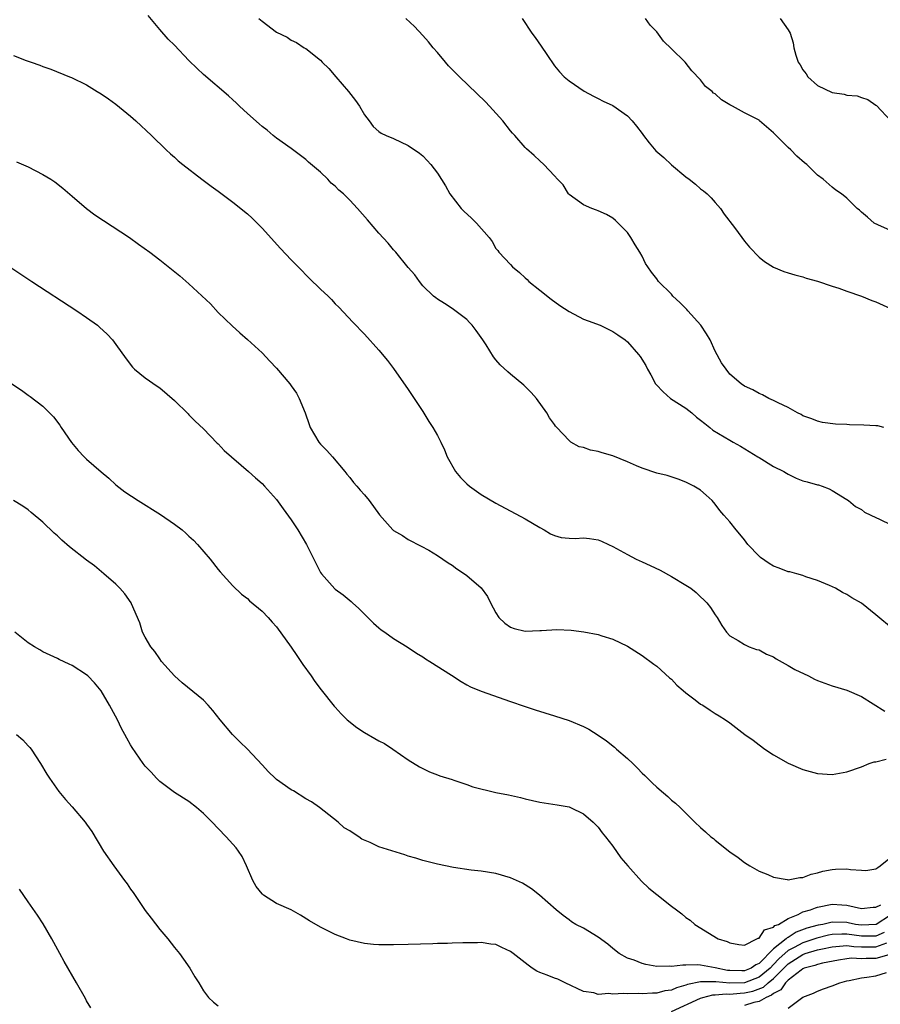
# Model space of a CAD drawing. Units: inches. Extents: x 2607000 to 2610000, y 1488000 to 1491000.
# Drawn here: x 2607864 to 2607982, y 1490504 to 1490639 of the extents above; entities that cross this region are included whole.
import ezdxf

# ---------------------------------------------------------------- set-up
doc = ezdxf.new("R2010")
doc.units = ezdxf.units.IN
doc.header["$MEASUREMENT"] = 0
doc.layers.add('LD26071488_10ft', color=2, linetype='Continuous')

msp = doc.modelspace()

# ---------------------------------------------------------------- linework, layer by layer
at = {"layer": 'LD26071488_10ft'}
for points, elevation in [([(2607983.38, 1490555.38), (2607981, 1490557.38), (2607979, 1490558.97), (2607977.7, 1490559.7), (2607977, 1490560.16), (2607976.43, 1490560.43), (2607975.47, 1490561), (2607974.62, 1490561.38), (2607973, 1490562.07), (2607971.42, 1490562.58), (2607971, 1490562.74), (2607970.16, 1490563), (2607969.23, 1490563.23), (2607969, 1490563.26), (2607967.75, 1490563.75), (2607967, 1490564.03), (2607966.38, 1490564.38), (2607965.22, 1490565.22), (2607965, 1490565.41), (2607963.47, 1490567), (2607963, 1490567.64), (2607962.39, 1490568.39), (2607961.86, 1490569), (2607961, 1490570.11), (2607960.16, 1490571), (2607959.63, 1490571.63), (2607959, 1490572.52), (2607958.57, 1490573), (2607957.76, 1490573.76), (2607957, 1490574.43), (2607956.1, 1490575), (2607955, 1490575.52), (2607953.92, 1490575.92), (2607952.42, 1490576.42), (2607951, 1490576.76), (2607949, 1490577.45), (2607948.22, 1490577.78), (2607947, 1490578.32), (2607945, 1490579.11), (2607943.54, 1490579.54), (2607943, 1490579.73), (2607941.92, 1490579.92), (2607941, 1490580.29), (2607940.38, 1490580.38), (2607939.27, 1490581), (2607939, 1490581.21), (2607937.32, 1490583), (2607937.17, 1490583.17), (2607937, 1490583.44), (2607936.34, 1490584.34), (2607935.97, 1490585), (2607934.55, 1490587), (2607933.82, 1490587.82), (2607933, 1490588.6), (2607932.81, 1490588.81), (2607931, 1490590.3), (2607930.63, 1490590.63), (2607929.6, 1490591.6), (2607929, 1490592.29), (2607928.69, 1490592.69), (2607927.66, 1490594.34), (2607927.22, 1490595), (2607926.29, 1490596.29), (2607925.74, 1490597), (2607925.39, 1490597.39), (2607925, 1490597.79), (2607923, 1490599.29), (2607921.97, 1490599.97), (2607921, 1490600.56), (2607920.77, 1490600.77), (2607920.46, 1490601), (2607919, 1490602.4), (2607918.54, 1490603), (2607917.92, 1490603.92), (2607917, 1490604.91), (2607915.3, 1490607), (2607915, 1490607.32), (2607914.25, 1490608.25), (2607913, 1490609.6), (2607911.43, 1490611.43), (2607910.04, 1490613), (2607909, 1490614.12), (2607908.14, 1490615), (2607907.51, 1490615.51), (2607907, 1490616.06), (2607906.47, 1490616.47), (2607906.01, 1490617), (2607905, 1490617.95), (2607903.34, 1490619.34), (2607903, 1490619.7), (2607902.24, 1490620.24), (2607901, 1490621.19), (2607899, 1490622.63), (2607898.53, 1490623), (2607897.7, 1490623.7), (2607897, 1490624.21), (2607896.59, 1490624.59), (2607895, 1490625.97), (2607893.91, 1490627), (2607893.45, 1490627.45), (2607893, 1490627.84), (2607892.41, 1490628.41), (2607889, 1490631.33), (2607888.13, 1490632.13), (2607887, 1490633.25), (2607885, 1490635.33), (2607884.15, 1490636.15), (2607883, 1490637.49), (2607881.4, 1490639.4)], 9340), ([(2607896.56, 1490639), (2607897, 1490638.63), (2607899, 1490637.14), (2607900.42, 1490636.42), (2607901, 1490636.05), (2607901.71, 1490635.71), (2607902.76, 1490635), (2607903, 1490634.87), (2607905, 1490633.27), (2607905.24, 1490633), (2607906.15, 1490632.15), (2607907.11, 1490631), (2607908.83, 1490629), (2607909.79, 1490627.79), (2607910.34, 1490627), (2607911, 1490625.81), (2607911.64, 1490625), (2607912.21, 1490624.21), (2607913, 1490623.51), (2607913.3, 1490623.3), (2607913.96, 1490623), (2607915, 1490622.56), (2607917, 1490621.63), (2607918.55, 1490620.55), (2607919, 1490620.18), (2607919.58, 1490619.58), (2607920.09, 1490619), (2607921, 1490617.81), (2607922.08, 1490616.08), (2607922.7, 1490615), (2607924.24, 1490613), (2607924.62, 1490612.62), (2607925.65, 1490611.65), (2607926.32, 1490611), (2607928.09, 1490609), (2607928.48, 1490608.48), (2607929, 1490607.53), (2607929.24, 1490607.24), (2607929.39, 1490607), (2607931, 1490605.3), (2607931.26, 1490605), (2607932.23, 1490604.23), (2607933, 1490603.5), (2607933.27, 1490603.27), (2607933.52, 1490603), (2607935, 1490601.83), (2607936.56, 1490600.56), (2607937.73, 1490599.73), (2607939, 1490598.88), (2607941, 1490597.85), (2607941.63, 1490597.63), (2607943.25, 1490597), (2607944.44, 1490596.44), (2607945, 1490596.14), (2607945.7, 1490595.7), (2607946.69, 1490595), (2607947, 1490594.73), (2607948.51, 1490593), (2607948.73, 1490592.73), (2607949.51, 1490591.51), (2607949.74, 1490591), (2607950.21, 1490590.21), (2607950.84, 1490589), (2607950.91, 1490588.91), (2607951.88, 1490587.88), (2607952.88, 1490587), (2607955, 1490585.65), (2607955.79, 1490585), (2607956.44, 1490584.44), (2607957, 1490584.03), (2607957.56, 1490583.56), (2607958.28, 1490583), (2607958.66, 1490582.66), (2607961, 1490581.26), (2607961.48, 1490581), (2607962.45, 1490580.45), (2607964.84, 1490579), (2607965, 1490578.89), (2607967, 1490577.69), (2607968.37, 1490577), (2607968.75, 1490576.75), (2607969, 1490576.61), (2607970.09, 1490576.09), (2607971, 1490575.7), (2607971.57, 1490575.57), (2607973, 1490575.16), (2607973.14, 1490575.14), (2607973.65, 1490575), (2607974.61, 1490574.61), (2607975, 1490574.4), (2607977, 1490573.17), (2607977.23, 1490573), (2607978.18, 1490572.18), (2607979, 1490571.78), (2607979.43, 1490571.43), (2607980.3, 1490571), (2607981.57, 1490570.43), (2607983, 1490569.73)], 9350), ([(2607982.09, 1490583), (2607981.23, 1490583.23), (2607981, 1490583.25), (2607979.35, 1490583.35), (2607977.38, 1490583.38), (2607977, 1490583.41), (2607975.45, 1490583.45), (2607973.7, 1490583.7), (2607973, 1490583.87), (2607972.21, 1490584.21), (2607971, 1490584.62), (2607970.77, 1490584.77), (2607970.26, 1490585), (2607969, 1490585.75), (2607967.62, 1490586.38), (2607967, 1490586.72), (2607966.34, 1490587), (2607965.48, 1490587.48), (2607965, 1490587.65), (2607964.15, 1490588.15), (2607963, 1490588.68), (2607962.56, 1490589), (2607961, 1490590.33), (2607960.49, 1490591), (2607959.88, 1490591.88), (2607959, 1490593.46), (2607958.29, 1490595), (2607957.82, 1490595.82), (2607957.03, 1490597.03), (2607955.26, 1490599), (2607955.14, 1490599.14), (2607954.14, 1490600.14), (2607953.22, 1490601), (2607953, 1490601.25), (2607951.26, 1490603), (2607951, 1490603.37), (2607950.29, 1490604.29), (2607949.77, 1490605), (2607949.48, 1490605.48), (2607949, 1490606.44), (2607948.67, 1490607), (2607948.04, 1490608.03), (2607947.47, 1490609), (2607947, 1490609.69), (2607945.73, 1490611), (2607945.36, 1490611.36), (2607945, 1490611.65), (2607944.15, 1490612.15), (2607943, 1490612.65), (2607942.77, 1490612.77), (2607942.1, 1490613), (2607941, 1490613.48), (2607939, 1490614.92), (2607938.93, 1490615), (2607938.21, 1490616.21), (2607937.41, 1490617), (2607937, 1490617.48), (2607935.55, 1490619), (2607935, 1490619.5), (2607934.23, 1490620.23), (2607933.17, 1490621.17), (2607933, 1490621.34), (2607931.57, 1490623), (2607931.29, 1490623.29), (2607931, 1490623.62), (2607929.93, 1490625), (2607928.13, 1490627), (2607927.57, 1490627.57), (2607924, 1490631), (2607922.52, 1490632.52), (2607922.1, 1490633), (2607921, 1490634.33), (2607920.42, 1490635), (2607919.79, 1490635.79), (2607919, 1490636.69), (2607917.88, 1490637.88), (2607916.69, 1490639)], 9360), ([(2607932.59, 1490639), (2607933.93, 1490637), (2607934.38, 1490636.38), (2607935.2, 1490635.2), (2607935.95, 1490634.05), (2607937, 1490632.5), (2607937.69, 1490631.69), (2607938.34, 1490631), (2607939, 1490630.44), (2607941.07, 1490629.07), (2607942.37, 1490628.37), (2607943, 1490628.05), (2607943.67, 1490627.67), (2607945, 1490627.08), (2607947, 1490625.68), (2607947.63, 1490625), (2607948.24, 1490624.24), (2607949, 1490623.24), (2607949.17, 1490623), (2607949.98, 1490621.98), (2607950.9, 1490620.9), (2607951.98, 1490619.98), (2607953.04, 1490618.96), (2607955, 1490617.33), (2607955.44, 1490617), (2607956.31, 1490616.31), (2607957, 1490615.69), (2607957.41, 1490615.41), (2607957.89, 1490615), (2607958.43, 1490614.43), (2607959, 1490613.79), (2607959.73, 1490613), (2607960.23, 1490612.23), (2607961.63, 1490610.37), (2607962.64, 1490609), (2607963, 1490608.52), (2607963.69, 1490607.69), (2607965, 1490606.33), (2607965.73, 1490605.73), (2607966.97, 1490604.97), (2607968.38, 1490604.38), (2607969, 1490604.2), (2607969.89, 1490603.89), (2607971, 1490603.64), (2607971.46, 1490603.46), (2607973, 1490603.05), (2607975, 1490602.37), (2607975.93, 1490602.07), (2607977, 1490601.68), (2607979, 1490601), (2607980.41, 1490600.41), (2607981, 1490600.2), (2607983, 1490599.28)], 9370), ([(2607983, 1490609.98), (2607981.24, 1490610.76), (2607980.77, 1490611), (2607979.82, 1490611.82), (2607979, 1490612.48), (2607978.76, 1490612.76), (2607978.41, 1490613), (2607977, 1490614.39), (2607976.26, 1490615), (2607975.51, 1490615.51), (2607975, 1490615.9), (2607973.76, 1490617), (2607973, 1490617.57), (2607971.53, 1490619), (2607971.23, 1490619.23), (2607970.16, 1490620.16), (2607969.36, 1490621), (2607969, 1490621.34), (2607967.17, 1490623.17), (2607967, 1490623.36), (2607965.08, 1490625), (2607965, 1490625.06), (2607963, 1490626.07), (2607961.37, 1490627), (2607961, 1490627.19), (2607959.88, 1490627.88), (2607959, 1490628.67), (2607958.79, 1490628.79), (2607958.58, 1490629), (2607957.69, 1490629.69), (2607957, 1490630.6), (2607955.81, 1490631.81), (2607954.89, 1490633), (2607953, 1490634.82), (2607951.91, 1490635.91), (2607951, 1490637.15), (2607950.1, 1490638.1), (2607949.45, 1490639)], 9380), ([(2607967.91, 1490639), (2607969, 1490637.43), (2607969.24, 1490637), (2607969.65, 1490635.65), (2607969.75, 1490635), (2607970.03, 1490633.97), (2607970.37, 1490633), (2607970.63, 1490632.63), (2607971, 1490631.97), (2607971.43, 1490631.43), (2607971.68, 1490631), (2607973, 1490629.81), (2607975, 1490628.86), (2607976.63, 1490628.64), (2607977, 1490628.48), (2607978.41, 1490628.41), (2607979, 1490628.16), (2607979.89, 1490627.89), (2607981, 1490627.15), (2607981.08, 1490627.08), (2607983.04, 1490625)], 9390), ([(2607863, 1490633.95), (2607864.75, 1490633.25), (2607865.43, 1490633), (2607866.61, 1490632.61), (2607867, 1490632.44), (2607868.08, 1490632.08), (2607870.66, 1490631), (2607870.91, 1490630.91), (2607873, 1490629.9), (2607874.45, 1490629), (2607875, 1490628.69), (2607875.98, 1490627.98), (2607877, 1490627.27), (2607879, 1490625.64), (2607879.74, 1490625), (2607881.87, 1490623), (2607883.89, 1490621), (2607884.47, 1490620.47), (2607885, 1490620.02), (2607885.53, 1490619.53), (2607886.18, 1490619), (2607888.77, 1490617), (2607890.04, 1490616.04), (2607891, 1490615.35), (2607893, 1490613.86), (2607895, 1490612.24), (2607895.65, 1490611.65), (2607897, 1490610.31), (2607899.53, 1490607.53), (2607901, 1490605.96), (2607902.47, 1490604.47), (2607903, 1490603.89), (2607903.47, 1490603.47), (2607905, 1490601.95), (2607906.03, 1490601), (2607906.52, 1490600.52), (2607907, 1490599.96), (2607907.49, 1490599.49), (2607909.42, 1490597.42), (2607911, 1490595.79), (2607913, 1490593.61), (2607914.18, 1490592.18), (2607915, 1490591.08), (2607917, 1490588.23), (2607917.8, 1490587), (2607919, 1490585.19), (2607919.82, 1490583.82), (2607920.38, 1490583), (2607921, 1490581.91), (2607921.48, 1490581), (2607921.97, 1490579.97), (2607922.33, 1490579), (2607923.45, 1490577), (2607924.17, 1490576.17), (2607925, 1490575.31), (2607925.37, 1490575), (2607927, 1490573.83), (2607929, 1490572.67), (2607933, 1490570.51), (2607935, 1490569.33), (2607935.61, 1490569), (2607936.47, 1490568.47), (2607937, 1490568.21), (2607937.93, 1490567.93), (2607939, 1490567.86), (2607939.83, 1490567.83), (2607941, 1490567.9), (2607941.8, 1490567.8), (2607943, 1490567.62), (2607943.46, 1490567.46), (2607944.4, 1490567), (2607945, 1490566.73), (2607947, 1490565.62), (2607948.21, 1490565), (2607949, 1490564.62), (2607950.11, 1490564.11), (2607951.46, 1490563.46), (2607953, 1490562.62), (2607955, 1490561.42), (2607955.65, 1490561), (2607956.41, 1490560.41), (2607957, 1490559.84), (2607957.44, 1490559.44), (2607957.87, 1490559), (2607958.36, 1490558.36), (2607959, 1490557.38), (2607959.27, 1490557), (2607959.9, 1490555.9), (2607960.56, 1490555), (2607961, 1490554.5), (2607962.14, 1490553.86), (2607963, 1490553.29), (2607963.66, 1490553), (2607964.64, 1490552.64), (2607965, 1490552.56), (2607966, 1490552), (2607967, 1490551.61), (2607967.36, 1490551.36), (2607969, 1490550.44), (2607969.88, 1490549.88), (2607971.76, 1490549), (2607972.58, 1490548.58), (2607973, 1490548.4), (2607975, 1490547.67), (2607977, 1490547.05), (2607979, 1490546.19), (2607982.19, 1490544.19)], 9330), ([(2607863.39, 1490619.39), (2607865, 1490618.67), (2607867, 1490617.66), (2607868.08, 1490617), (2607868.64, 1490616.64), (2607869.75, 1490615.75), (2607871, 1490614.66), (2607872.98, 1490612.98), (2607874.14, 1490612.14), (2607875.33, 1490611.33), (2607878.88, 1490609), (2607880.12, 1490608.12), (2607881.65, 1490607), (2607883, 1490605.96), (2607885.77, 1490603.77), (2607887, 1490602.67), (2607889.93, 1490599.93), (2607891, 1490598.77), (2607892.91, 1490596.91), (2607893.95, 1490595.95), (2607895, 1490595.07), (2607897, 1490593.24), (2607898.07, 1490592.07), (2607899, 1490591.15), (2607900.78, 1490589), (2607901, 1490588.72), (2607901.7, 1490587.7), (2607902.1, 1490587), (2607902.9, 1490585), (2607903.43, 1490583.43), (2607903.6, 1490583), (2607904.79, 1490581), (2607905, 1490580.73), (2607905.87, 1490579.87), (2607906.64, 1490579), (2607908.31, 1490577), (2607908.6, 1490576.6), (2607909, 1490576.16), (2607909.5, 1490575.5), (2607909.96, 1490575), (2607910.42, 1490574.42), (2607911, 1490573.79), (2607911.65, 1490573), (2607913.05, 1490571.05), (2607914.89, 1490569), (2607915, 1490568.91), (2607916.21, 1490568.21), (2607917, 1490567.7), (2607918.77, 1490566.77), (2607919.8, 1490566.2), (2607921, 1490565.5), (2607921.73, 1490565), (2607922.47, 1490564.47), (2607923, 1490564.18), (2607923.66, 1490563.66), (2607924.68, 1490563), (2607925, 1490562.77), (2607927, 1490561.07), (2607927.86, 1490559.86), (2607928.26, 1490559), (2607929, 1490557.64), (2607929.38, 1490557), (2607930.21, 1490556.21), (2607931, 1490555.67), (2607931.48, 1490555.48), (2607933, 1490555.14), (2607935, 1490555.2), (2607935.23, 1490555.23), (2607937.35, 1490555.35), (2607939.28, 1490555.28), (2607941.05, 1490555.05), (2607943, 1490554.68), (2607943.51, 1490554.49), (2607945, 1490554.04), (2607947, 1490553.06), (2607949, 1490551.8), (2607950.61, 1490550.61), (2607951, 1490550.35), (2607952.76, 1490548.76), (2607953, 1490548.58), (2607953.74, 1490547.74), (2607954.64, 1490547), (2607955, 1490546.68), (2607956.26, 1490545.74), (2607957, 1490545.16), (2607957.29, 1490545), (2607958.3, 1490544.3), (2607959, 1490543.86), (2607959.56, 1490543.56), (2607960.43, 1490543), (2607961, 1490542.58), (2607963.06, 1490541), (2607964.19, 1490540.19), (2607965, 1490539.57), (2607965.79, 1490539), (2607967, 1490538.22), (2607969, 1490537.08), (2607971, 1490536.19), (2607973, 1490535.65), (2607975, 1490535.51), (2607977, 1490535.86), (2607979, 1490536.57), (2607980.05, 1490537), (2607980.77, 1490537.23), (2607981, 1490537.26), (2607982.37, 1490537.63)], 9320), ([(2607862.49, 1490605), (2607864, 1490604), (2607865.49, 1490603), (2607871.66, 1490599), (2607873, 1490598.08), (2607874.48, 1490597), (2607874.76, 1490596.76), (2607875.79, 1490595.79), (2607876.53, 1490595), (2607877, 1490594.37), (2607878.4, 1490592.4), (2607879.28, 1490591.28), (2607879.56, 1490591), (2607881, 1490589.83), (2607882.65, 1490588.65), (2607883, 1490588.42), (2607885, 1490586.72), (2607886.87, 1490584.87), (2607887, 1490584.76), (2607887.87, 1490583.87), (2607889, 1490582.84), (2607890.88, 1490580.88), (2607891, 1490580.78), (2607891.84, 1490579.84), (2607895.17, 1490577), (2607896.12, 1490576.12), (2607897, 1490575.36), (2607897.35, 1490575), (2607899, 1490573.15), (2607899.87, 1490571.87), (2607901, 1490570.38), (2607901.91, 1490569), (2607903.09, 1490567), (2607904.07, 1490565), (2607905, 1490563.17), (2607905.12, 1490563), (2607906.94, 1490560.94), (2607907, 1490560.88), (2607908.11, 1490560.11), (2607909.18, 1490559.19), (2607909.37, 1490559), (2607910.24, 1490558.24), (2607912.24, 1490556.24), (2607913, 1490555.57), (2607913.32, 1490555.32), (2607913.81, 1490555), (2607915, 1490554.11), (2607916.84, 1490553), (2607918.13, 1490552.13), (2607919, 1490551.6), (2607919.35, 1490551.35), (2607919.95, 1490551), (2607922.9, 1490549.1), (2607924.25, 1490548.25), (2607925, 1490547.8), (2607925.53, 1490547.53), (2607927, 1490546.91), (2607931, 1490545.52), (2607932.85, 1490544.85), (2607934.35, 1490544.35), (2607937, 1490543.56), (2607939, 1490542.92), (2607941, 1490542.07), (2607941.7, 1490541.7), (2607943, 1490540.89), (2607944.13, 1490540.13), (2607945.24, 1490539.24), (2607945.48, 1490539), (2607947, 1490537.7), (2607947.71, 1490537), (2607948.38, 1490536.38), (2607949, 1490535.7), (2607949.38, 1490535.38), (2607949.74, 1490535), (2607950.39, 1490534.39), (2607951, 1490533.76), (2607951.94, 1490533), (2607952.5, 1490532.5), (2607953, 1490532.02), (2607953.57, 1490531.57), (2607954.19, 1490531), (2607956.2, 1490529), (2607957, 1490528.26), (2607957.68, 1490527.68), (2607958.39, 1490527), (2607958.75, 1490526.75), (2607959, 1490526.53), (2607961, 1490524.92), (2607962.16, 1490524.16), (2607963, 1490523.45), (2607963.72, 1490523), (2607965, 1490522.29), (2607966.18, 1490521.82), (2607967, 1490521.45), (2607968.86, 1490521.14), (2607969, 1490521.1), (2607970.59, 1490521.41), (2607971, 1490521.39), (2607972.11, 1490521.89), (2607973, 1490522.03), (2607973.72, 1490522.28), (2607975, 1490522.52), (2607975.47, 1490522.53), (2607977, 1490522.61), (2607977.51, 1490522.49), (2607979, 1490522.42), (2607979.62, 1490522.38), (2607981, 1490522.59), (2607981.23, 1490522.77), (2607981.58, 1490523), (2607983, 1490524.15)], 9310), ([(2607862.77, 1490589), (2607864.11, 1490588.11), (2607865, 1490587.45), (2607865.27, 1490587.27), (2607867, 1490585.91), (2607868.46, 1490584.46), (2607869.32, 1490583.32), (2607869.5, 1490583), (2607870.94, 1490580.94), (2607871.86, 1490579.86), (2607872.68, 1490579), (2607873, 1490578.69), (2607875, 1490576.94), (2607876.06, 1490576.06), (2607877, 1490575.18), (2607878.22, 1490574.22), (2607880.03, 1490573), (2607883.09, 1490571.09), (2607885, 1490569.78), (2607886.05, 1490569), (2607886.56, 1490568.56), (2607887, 1490568.14), (2607887.6, 1490567.6), (2607888.17, 1490567), (2607889.89, 1490565), (2607891, 1490563.55), (2607891.25, 1490563.25), (2607893, 1490561.32), (2607894.2, 1490560.2), (2607895, 1490559.58), (2607895.3, 1490559.3), (2607897, 1490557.85), (2607897.82, 1490557), (2607898.37, 1490556.37), (2607899, 1490555.72), (2607901, 1490552.96), (2607901.78, 1490551.78), (2607902.33, 1490551), (2607902.58, 1490550.58), (2607903.72, 1490549), (2607904.22, 1490548.22), (2607905.08, 1490547.08), (2607906.85, 1490544.85), (2607907, 1490544.71), (2607907.81, 1490543.81), (2607908.66, 1490543), (2607909.96, 1490541.96), (2607911, 1490541.24), (2607912.45, 1490540.45), (2607913, 1490540.1), (2607913.76, 1490539.76), (2607914.89, 1490539), (2607917, 1490537.53), (2607918.56, 1490536.56), (2607919.89, 1490535.89), (2607921, 1490535.48), (2607921.33, 1490535.33), (2607923, 1490534.81), (2607923.25, 1490534.75), (2607925, 1490534.15), (2607925.84, 1490533.84), (2607929, 1490533.06), (2607930.71, 1490532.71), (2607932.35, 1490532.35), (2607933, 1490532.17), (2607935, 1490531.74), (2607937.38, 1490531.38), (2607939, 1490531.09), (2607939.22, 1490531), (2607941, 1490530.14), (2607942.29, 1490529), (2607943, 1490528.29), (2607943.55, 1490527.54), (2607943.99, 1490527), (2607945, 1490525.7), (2607946.11, 1490524.11), (2607947.04, 1490523), (2607948.91, 1490520.91), (2607949.94, 1490519.94), (2607951, 1490519.07), (2607953, 1490517.47), (2607953.72, 1490517), (2607954.45, 1490516.45), (2607955, 1490515.94), (2607955.56, 1490515.56), (2607956.23, 1490515), (2607959.39, 1490513), (2607960.64, 1490512.64), (2607961, 1490512.45), (2607962.25, 1490512.25), (2607963, 1490512.16), (2607964.71, 1490513), (2607964.87, 1490513.13), (2607965, 1490513.13), (2607965.74, 1490514.26), (2607967, 1490514.62), (2607967.18, 1490514.82), (2607967.64, 1490515), (2607969, 1490515.81), (2607970.35, 1490516.35), (2607971, 1490516.69), (2607972.05, 1490517), (2607972.72, 1490517.28), (2607973, 1490517.35), (2607975, 1490517.74), (2607976.34, 1490517.66), (2607977, 1490517.64), (2607979, 1490517.17), (2607980.63, 1490517.37), (2607981, 1490517.36), (2607981.68, 1490517.68)], 9300), ([(2607983, 1490516.27), (2607981.01, 1490514.99), (2607979, 1490514.89), (2607978.2, 1490515), (2607977.21, 1490515.21), (2607977, 1490515.24), (2607975, 1490515.28), (2607973.74, 1490515), (2607973.1, 1490514.9), (2607971.54, 1490514.46), (2607970.08, 1490513.92), (2607969, 1490513.21), (2607968.84, 1490513.16), (2607968.71, 1490513), (2607967, 1490511.64), (2607965, 1490509.64), (2607964.54, 1490509.46), (2607963.92, 1490509), (2607963, 1490508.65), (2607962.64, 1490508.64), (2607961, 1490508.67), (2607960.7, 1490508.7), (2607959, 1490509.03), (2607957, 1490509.39), (2607956.56, 1490509.44), (2607955, 1490509.39), (2607954.57, 1490509.43), (2607953, 1490509.22), (2607952.74, 1490509.26), (2607951, 1490509.24), (2607949.49, 1490509.49), (2607949, 1490509.65), (2607947.92, 1490510.08), (2607947, 1490510.37), (2607945.88, 1490511), (2607945, 1490511.68), (2607944.29, 1490512.29), (2607943, 1490513.26), (2607941, 1490514.49), (2607939.93, 1490515), (2607939.36, 1490515.36), (2607939, 1490515.63), (2607938.2, 1490516.2), (2607937.23, 1490517), (2607934.98, 1490518.98), (2607933.87, 1490519.87), (2607932.63, 1490520.63), (2607931, 1490521.36), (2607929, 1490521.94), (2607927, 1490522.26), (2607925.59, 1490522.41), (2607923.2, 1490522.8), (2607921, 1490523.25), (2607919, 1490523.74), (2607918.04, 1490524.04), (2607917, 1490524.34), (2607916.52, 1490524.52), (2607913, 1490525.62), (2607911.81, 1490526.19), (2607910.66, 1490526.67), (2607910.23, 1490527), (2607909.46, 1490527.46), (2607909, 1490527.8), (2607908.23, 1490528.23), (2607907.4, 1490529), (2607904.88, 1490531), (2607903.77, 1490531.77), (2607903, 1490532.2), (2607901.29, 1490533.29), (2607901, 1490533.43), (2607899, 1490534.84), (2607898.81, 1490535), (2607897.88, 1490535.88), (2607897, 1490536.85), (2607895, 1490538.98), (2607893.98, 1490539.98), (2607892.95, 1490541), (2607891.26, 1490543), (2607890.28, 1490544.28), (2607889.65, 1490545), (2607889, 1490545.67), (2607886.08, 1490548.08), (2607885.03, 1490549), (2607883.26, 1490551), (2607883, 1490551.33), (2607882.33, 1490552.33), (2607881.78, 1490553), (2607881, 1490554.31), (2607880.66, 1490555), (2607880.28, 1490556.28), (2607879.15, 1490558.85), (2607879.1, 1490559), (2607878.25, 1490560.25), (2607877.56, 1490561), (2607877, 1490561.56), (2607875.37, 1490563), (2607874.06, 1490564.06), (2607873, 1490564.83), (2607870.67, 1490566.67), (2607869.61, 1490567.61), (2607869, 1490568.19), (2607868.56, 1490568.56), (2607867, 1490570.04), (2607865.39, 1490571.39), (2607865, 1490571.74), (2607864.25, 1490572.25), (2607863, 1490573.03)], 9290), ([(2607982.13, 1490513.87), (2607981, 1490513.37), (2607980.64, 1490513.36), (2607979, 1490513.37), (2607977, 1490513.65), (2607976.34, 1490513.66), (2607975, 1490513.59), (2607974.49, 1490513.51), (2607972.9, 1490513.1), (2607972.63, 1490513), (2607971, 1490512.47), (2607969.82, 1490511.82), (2607969, 1490511.41), (2607967.72, 1490510.28), (2607967, 1490509.5), (2607966.5, 1490509), (2607965, 1490507.77), (2607963, 1490507), (2607961, 1490506.94), (2607959.11, 1490507.11), (2607959, 1490507.14), (2607957.11, 1490507.11), (2607957, 1490507.13), (2607955.23, 1490506.77), (2607955, 1490506.67), (2607953.69, 1490506.31), (2607953, 1490506.01), (2607952.11, 1490505.89), (2607951, 1490505.59), (2607950.41, 1490505.59), (2607949, 1490505.49), (2607948.47, 1490505.53), (2607947, 1490505.5), (2607946.45, 1490505.55), (2607945, 1490505.45), (2607944.46, 1490505.54), (2607943, 1490505.41), (2607942.39, 1490505.61), (2607941, 1490505.8), (2607938.47, 1490507), (2607937.49, 1490507.49), (2607937, 1490507.61), (2607936.03, 1490508.03), (2607935, 1490508.42), (2607934.59, 1490508.59), (2607933.96, 1490509), (2607933.4, 1490509.4), (2607933, 1490509.74), (2607931.34, 1490511), (2607931, 1490511.3), (2607929.81, 1490511.81), (2607929, 1490512.23), (2607928.3, 1490512.3), (2607927, 1490512.52), (2607926.49, 1490512.49), (2607925, 1490512.49), (2607924.45, 1490512.45), (2607923, 1490512.44), (2607922.39, 1490512.39), (2607921, 1490512.39), (2607920.35, 1490512.35), (2607917, 1490512.24), (2607915, 1490512.19), (2607914.19, 1490512.19), (2607913, 1490512.21), (2607912.26, 1490512.26), (2607911, 1490512.39), (2607909, 1490512.84), (2607908.54, 1490513), (2607907, 1490513.6), (2607905, 1490514.62), (2607903.5, 1490515.5), (2607902.27, 1490516.27), (2607900.98, 1490516.98), (2607899, 1490517.86), (2607897.18, 1490519), (2607897.07, 1490519.07), (2607897, 1490519.16), (2607896.2, 1490520.2), (2607895.76, 1490521), (2607894.89, 1490523), (2607894.27, 1490524.27), (2607893.77, 1490525), (2607893.45, 1490525.45), (2607892.08, 1490527), (2607891, 1490528.11), (2607890.18, 1490529), (2607889, 1490530.18), (2607888.03, 1490531), (2607887, 1490531.8), (2607885.03, 1490533.03), (2607883, 1490534.54), (2607882.54, 1490535), (2607881.81, 1490535.81), (2607881, 1490536.67), (2607880.74, 1490537), (2607879.22, 1490539.22), (2607879, 1490539.58), (2607878.48, 1490540.48), (2607878.24, 1490541), (2607877.79, 1490541.79), (2607877.22, 1490543), (2607876.15, 1490545), (2607875, 1490546.96), (2607874.06, 1490548.06), (2607873.15, 1490549), (2607873, 1490549.14), (2607871, 1490550.42), (2607870.6, 1490550.6), (2607869.24, 1490551.24), (2607869, 1490551.38), (2607867, 1490552.32), (2607866.59, 1490552.59), (2607865.86, 1490553), (2607865, 1490553.52), (2607863.19, 1490555)], 9280), ([(2607863.42, 1490541), (2607864.25, 1490540.25), (2607865, 1490539.43), (2607865.22, 1490539.22), (2607865.4, 1490539), (2607866.7, 1490537), (2607867.54, 1490535.54), (2607867.9, 1490535), (2607869.18, 1490533.19), (2607870.1, 1490532.1), (2607871, 1490531.1), (2607872.79, 1490529), (2607873, 1490528.73), (2607873.7, 1490527.7), (2607875.3, 1490525), (2607876.7, 1490523), (2607878.2, 1490521), (2607878.53, 1490520.53), (2607879, 1490519.81), (2607879.35, 1490519.35), (2607881, 1490516.91), (2607881.83, 1490515.83), (2607883, 1490514.28), (2607884.09, 1490513), (2607885, 1490511.85), (2607885.71, 1490511), (2607886.25, 1490510.25), (2607887.14, 1490509), (2607887.82, 1490507.82), (2607888.34, 1490507), (2607889, 1490505.9), (2607889.69, 1490505), (2607890.35, 1490504.35), (2607891, 1490503.84)], 9270), ([(2607873.56, 1490503.56), (2607873, 1490504.52), (2607872.84, 1490504.84), (2607871.63, 1490507), (2607869.92, 1490509.92), (2607869.32, 1490511), (2607868.24, 1490513), (2607867.05, 1490515.05), (2607866.26, 1490516.26), (2607865, 1490518.07), (2607863.81, 1490519.81)], 9260), ([(2607953, 1490503.07), (2607957, 1490504.91), (2607957.31, 1490505), (2607958.66, 1490505.34), (2607959, 1490505.34), (2607960.5, 1490505.5), (2607961, 1490505.45), (2607962.4, 1490505.6), (2607963, 1490505.62), (2607964.13, 1490505.87), (2607965.6, 1490506.4), (2607966.25, 1490507), (2607967, 1490507.6), (2607968.4, 1490509), (2607968.69, 1490509.31), (2607969, 1490509.59), (2607971, 1490510.88), (2607971.33, 1490511), (2607973, 1490511.5), (2607973.66, 1490511.66), (2607975, 1490511.94), (2607975.99, 1490511.99), (2607977, 1490512.1), (2607977.96, 1490511.96), (2607979, 1490511.92), (2607981, 1490511.91), (2607982.49, 1490512.49)], 9270), ([(2607983.07, 1490510.93), (2607981, 1490510.32), (2607979.67, 1490510.33), (2607979, 1490510.28), (2607977.65, 1490510.35), (2607977, 1490510.29), (2607975.89, 1490510.11), (2607973.7, 1490509.7), (2607973, 1490509.51), (2607972.64, 1490509.36), (2607971.17, 1490509), (2607971, 1490508.93), (2607970.75, 1490508.75), (2607969, 1490507.37), (2607968.64, 1490507), (2607967.97, 1490506.03), (2607967, 1490505.55), (2607966.71, 1490505.29), (2607965.96, 1490505), (2607965, 1490504.44), (2607964.29, 1490504.29), (2607963, 1490503.88)], 9260), ([(2607969, 1490503.54), (2607971, 1490505.03), (2607972.43, 1490505.57), (2607973, 1490505.84), (2607973.84, 1490506.16), (2607975, 1490506.58), (2607976.06, 1490507), (2607977, 1490507.27), (2607977.32, 1490507.32), (2607979, 1490507.67), (2607979.76, 1490507.76), (2607981, 1490507.97), (2607982.43, 1490508.43)], 9250)]:
    msp.add_lwpolyline(points, dxfattribs=dict(at, elevation=elevation))

doc.saveas('drawing.dxf')
